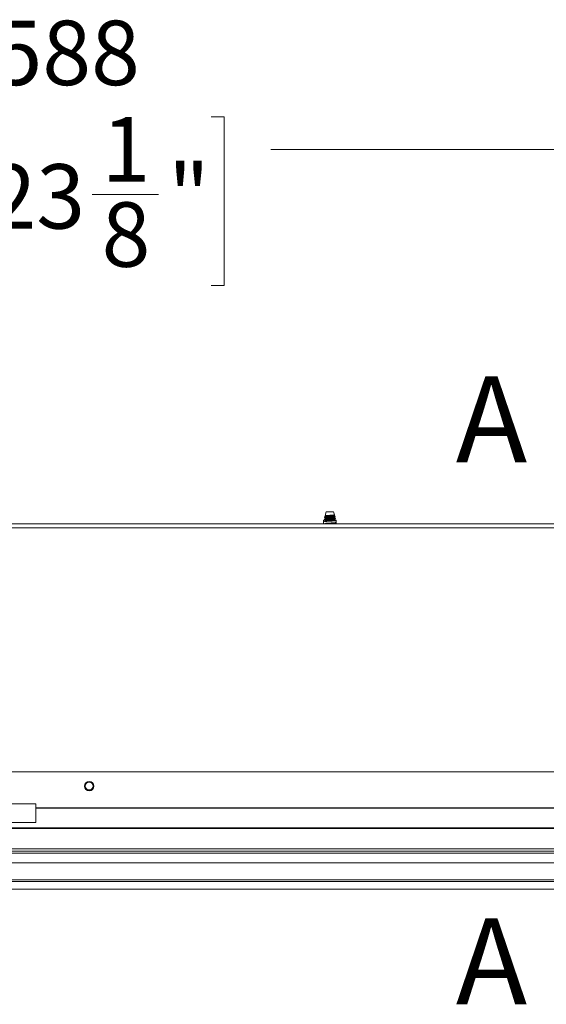
# Model space of a CAD drawing. Units: millimetres. Extents: x 11 to 430, y 2 to 275.
# Drawn here: x 98 to 123, y 153 to 199 of the extents above; entities that cross this region are included whole.
import ezdxf

# ---------------------------------------------------------------- set-up
doc = ezdxf.new("R2010")
doc.units = ezdxf.units.MM
doc.layers.add('DIMENSIONS-ANNOTATIONS', color=7, linetype='Continuous', lineweight=15)
doc.styles.add('SLDTEXTSTYLE0', font='TXT', dxfattribs={"width": 0.75})
doc.dimstyles.new('SLDDIMSTYLE0', dxfattribs={"dimtxt": 3, "dimasz": 4, "dimexe": 0, "dimexo": 0.0625, "dimgap": 0.75, "dimtad": 0, "dimtih": 1, "dimtoh": 1, "dimdec": 0, "dimlfac": 8, "dimrnd": 1e-09, "dimzin": 12, "dimdsep": 46, "dimtxsty": 'SLDTEXTSTYLE0', "dimsah": 1, "dimcen": 0.09, "dimadec": 0, "dimazin": 3, "dimtfac": 1, "dimtdec": 3, "dimtofl": 0, "dimtmove": 0, "dimatfit": 3, "dimfxl": 1, "dimfrac": 2, "dimtolj": 1, "dimtzin": 12, "dimarcsym": 0})

# ---------------------------------------------------------------- blocks, each defined once
blk = doc.blocks.new('_D')
at = {"layer": 'DIMENSIONS-ANNOTATIONS', "transparency": 16777216}
for p, q in [((76.15, 176.279), (76.15, 194.975)), ((149.62, 176.279), (149.62, 194.975)), ((96.179, 194.494), (95.569, 194.494)), ((95.569, 194.494), (95.569, 186.648)), ((107.348, 194.494), (107.957, 194.494)), ((107.957, 194.494), (107.957, 186.648)), ((76.15, 192.975), (93.395, 192.975)), ((149.62, 192.975), (110.131, 192.975)), ((101.813, 190.879), (104.909, 190.879)), ((95.569, 186.648), (96.179, 186.648)), ((107.957, 186.648), (107.348, 186.648))]:
    blk.add_line(p, q, dxfattribs=at)
for points in [[(76.15, 192.975), (80.15, 192.225), (80.15, 193.725)], [(149.62, 192.975), (145.62, 193.725), (145.62, 192.225)]]:
    blk.add_solid(points, dxfattribs=at)
at = {"layer": 'DIMENSIONS-ANNOTATIONS', "transparency": 16777216, "char_height": 3, "attachment_point": 1, "style": 'SLDTEXTSTYLE0'}
for s, insert in [('588', (97.22, 198.971, -5.219)), ('1', (102.253, 194.482, -5.219)), ('23', (96.94, 192.29, -5.219)), ('"', (105.349, 192.29, -5.219)), ('8', (102.253, 190.515, -5.219))]:
    blk.add_mtext(s, dxfattribs=dict(at, insert=insert))

msp = doc.modelspace()

# ---------------------------------------------------------------- linework, layer by layer
at = {"color": 7, "linetype": 'Continuous', "lineweight": 15}
for p, q in [((112.712, 176.111), (112.679, 175.992)), ((113.058, 176.111), (112.712, 176.111)), ((113.099, 175.967), (113.058, 176.111)), ((147.095, 175.554), (78.675, 175.554)), ((112.592, 175.717), (112.592, 175.554)), ((112.592, 175.717), (113.179, 175.717)), ((112.625, 175.757), (112.625, 175.745)), ((112.643, 175.868), (112.635, 175.839)), ((112.677, 175.986), (112.659, 175.924)), ((112.69, 175.992), (112.679, 175.992)), ((112.679, 175.912), (112.679, 175.889)), ((112.679, 175.813), (112.679, 175.789)), ((113.092, 175.937), (113.092, 175.962)), ((113.105, 175.93), (113.092, 175.938)), ((113.092, 175.838), (113.092, 175.861)), ((113.092, 175.739), (113.092, 175.762)), ((113.123, 175.881), (113.111, 175.926)), ((113.146, 175.803), (113.137, 175.803)), ((113.146, 175.803), (113.144, 175.808)), ((113.179, 175.554), (113.179, 175.717)), ((77.913, 164.004), (147.857, 164.004)), ((99.187, 162.517), (96.409, 162.517)), ((99.187, 162.324), (99.187, 162.517)), ((99.187, 162.309), (99.187, 162.324)), ((99.187, 162.324), (126.583, 162.324)), ((99.187, 161.642), (99.187, 162.309)), ((99.187, 162.309), (126.583, 162.309)), ((77.913, 161.394), (147.857, 161.394)), ((77.913, 161.363), (147.857, 161.363)), ((96.409, 161.642), (99.187, 161.642)), ((76.326, 160.41), (149.445, 160.41)), ((76.326, 160.316), (149.445, 160.316)), ((76.326, 160.214), (149.445, 160.214)), ((149.445, 159.767), (76.326, 159.767)), ((77.042, 158.971), (148.729, 158.971)), ((148.729, 158.903), (77.042, 158.903)), ((77.042, 158.547), (148.729, 158.547))]:
    msp.add_line(p, q, dxfattribs=at)
at = {"color": 8, "linetype": 'Continuous', "lineweight": 15}
msp.add_line((148.033, 175.367), (77.738, 175.367), dxfattribs=at)
at = {"color": 7, "linetype": 'Continuous', "lineweight": 15}
for radius in [0.219, 0.214, 0.198, 0.183]:
    msp.add_circle((101.674, 163.339), radius, dxfattribs=at)
for points, knots in [([(112.631, 175.743), (112.629, 175.743), (112.618, 175.746), (112.64, 175.751), (112.696, 175.757), (112.783, 175.764), (112.885, 175.77), (112.988, 175.776), (113.074, 175.782), (113.131, 175.788), (113.151, 175.793), (113.143, 175.796), (113.141, 175.797)], [0, 0, 0, 0, 0.036494, 0.153021, 0.26591, 0.383459, 0.497994, 0.612528, 0.730077, 0.842966, 0.959493, 1, 1, 1, 1]), ([(112.625, 175.757), (112.629, 175.759), (112.637, 175.764), (112.697, 175.769), (112.783, 175.776), (112.885, 175.782), (112.988, 175.788), (113.065, 175.794), (113.115, 175.799), (113.13, 175.801), (113.137, 175.803)], [0, 0, 0, 0, 0.137157, 0.270033, 0.408393, 0.543206, 0.678019, 0.816379, 0.908061, 1, 1, 1, 1]), ([(112.625, 175.646), (112.629, 175.648), (112.637, 175.652), (112.697, 175.658), (112.783, 175.664), (112.885, 175.67), (112.988, 175.676), (113.073, 175.683), (113.129, 175.688), (113.136, 175.692), (113.139, 175.693)], [0, 0, 0, 0, 0.131445, 0.258787, 0.391385, 0.520583, 0.649781, 0.782379, 0.90972, 1, 1, 1, 1]), ([(112.681, 175.791), (112.672, 175.785), (112.654, 175.775), (112.636, 175.764), (112.627, 175.759)], [0, 0, 0, 0, 0.49963, 1, 1, 1, 1]), ([(112.627, 175.743), (112.636, 175.738), (112.651, 175.729), (112.666, 175.72), (112.671, 175.717)], [0, 0, 0, 0, 0.609088, 1, 1, 1, 1]), ([(112.631, 175.84), (112.639, 175.835), (112.655, 175.826), (112.671, 175.816), (112.679, 175.812)], [0, 0, 0, 0, 0.525146, 1, 1, 1, 1]), ([(113.121, 175.881), (113.122, 175.88), (113.126, 175.878), (113.108, 175.875), (113.066, 175.871), (113.001, 175.866), (112.922, 175.861), (112.839, 175.857), (112.76, 175.852), (112.694, 175.848), (112.65, 175.844), (112.631, 175.84), (112.638, 175.837), (112.64, 175.836)], [0, 0, 0, 0, 0.022844, 0.123539, 0.224183, 0.325931, 0.428314, 0.530666, 0.6339, 0.737969, 0.842027, 0.946748, 1, 1, 1, 1]), ([(112.681, 175.89), (112.674, 175.886), (112.659, 175.877), (112.644, 175.868), (112.636, 175.864)], [0, 0, 0, 0, 0.49968, 1, 1, 1, 1]), ([(112.645, 175.867), (112.645, 175.867), (112.641, 175.87), (112.662, 175.875), (112.707, 175.881), (112.774, 175.888), (112.852, 175.894), (112.933, 175.9), (113.007, 175.907), (113.066, 175.914), (113.101, 175.919), (113.115, 175.924), (113.111, 175.926), (113.11, 175.926)], [0, 0, 0, 0, 0.022703, 0.134274, 0.245851, 0.355651, 0.464665, 0.573693, 0.681132, 0.787586, 0.894068, 0.999143, 1, 1, 1, 1]), ([(112.645, 175.664), (112.661, 175.666), (112.695, 175.67), (112.783, 175.677), (112.885, 175.683), (112.988, 175.689), (113.074, 175.695), (113.134, 175.701), (113.142, 175.705), (113.146, 175.708)], [0, 0, 0, 0, 0.139979, 0.285736, 0.427755, 0.569775, 0.715532, 0.85551, 1, 1, 1, 1]), ([(112.645, 175.565), (112.661, 175.567), (112.695, 175.571), (112.783, 175.578), (112.885, 175.584), (112.988, 175.59), (113.074, 175.596), (113.134, 175.602), (113.142, 175.606), (113.146, 175.608)], [0, 0, 0, 0, 0.139979, 0.285736, 0.427755, 0.569775, 0.715532, 0.85551, 1, 1, 1, 1]), ([(112.655, 175.925), (112.659, 175.922), (112.667, 175.918), (112.675, 175.913), (112.679, 175.911)], [0, 0, 0, 0, 0.550817, 1, 1, 1, 1]), ([(113.097, 175.966), (113.097, 175.966), (113.101, 175.963), (113.082, 175.96), (113.042, 175.956), (112.982, 175.951), (112.911, 175.946), (112.836, 175.942), (112.766, 175.937), (112.707, 175.932), (112.671, 175.928), (112.656, 175.925), (112.659, 175.923), (112.659, 175.923)], [0, 0, 0, 0, 0.034805, 0.139459, 0.244026, 0.350105, 0.45671, 0.563254, 0.671044, 0.779597, 0.888116, 0.997618, 1, 1, 1, 1]), ([(112.661, 175.554), (112.673, 175.556), (112.702, 175.559), (112.784, 175.565), (112.885, 175.571), (112.988, 175.577), (113.073, 175.584), (113.129, 175.589), (113.136, 175.592), (113.139, 175.594)], [0, 0, 0, 0, 0.109009, 0.268401, 0.423707, 0.579012, 0.738404, 0.891478, 1, 1, 1, 1]), ([(112.679, 175.986), (112.679, 175.986), (112.677, 175.989), (112.685, 175.991), (112.69, 175.992)], [0, 0, 0, 0, 0.345461, 1, 1, 1, 1]), ([(112.679, 175.912), (112.682, 175.914), (112.688, 175.919), (112.736, 175.924), (112.804, 175.931), (112.885, 175.937), (112.967, 175.943), (113.035, 175.95), (113.083, 175.955), (113.089, 175.96), (113.092, 175.962)], [0, 0, 0, 0, 0.126253, 0.248548, 0.375914, 0.5, 0.624086, 0.751452, 0.873747, 1, 1, 1, 1]), ([(112.679, 175.813), (112.682, 175.815), (112.688, 175.819), (112.736, 175.825), (112.804, 175.832), (112.885, 175.838), (112.967, 175.844), (113.034, 175.851), (113.078, 175.855), (113.084, 175.859), (113.086, 175.86)], [0, 0, 0, 0, 0.132263, 0.260379, 0.393807, 0.523799, 0.653791, 0.787219, 0.915335, 1, 1, 1, 1]), ([(112.684, 175.89), (112.687, 175.891), (112.693, 175.895), (112.736, 175.899), (112.804, 175.906), (112.885, 175.912), (112.967, 175.918), (113.035, 175.925), (113.083, 175.931), (113.089, 175.935), (113.092, 175.937)], [0, 0, 0, 0, 0.084675, 0.212789, 0.346216, 0.476207, 0.606197, 0.739624, 0.867739, 1, 1, 1, 1]), ([(112.684, 175.79), (112.687, 175.792), (112.693, 175.795), (112.736, 175.8), (112.804, 175.807), (112.885, 175.813), (112.967, 175.819), (113.035, 175.826), (113.083, 175.831), (113.089, 175.836), (113.092, 175.838)], [0, 0, 0, 0, 0.084659, 0.212776, 0.346205, 0.476198, 0.606191, 0.73962, 0.867737, 1, 1, 1, 1]), ([(112.686, 175.717), (112.688, 175.718), (112.694, 175.721), (112.736, 175.726), (112.804, 175.733), (112.885, 175.739), (112.967, 175.745), (113.034, 175.751), (113.078, 175.756), (113.084, 175.76), (113.086, 175.761)], [0, 0, 0, 0, 0.072238, 0.209218, 0.351877, 0.490861, 0.629846, 0.772505, 0.909484, 1, 1, 1, 1]), ([(112.926, 175.717), (112.939, 175.718), (112.979, 175.721), (113.034, 175.727), (113.083, 175.732), (113.089, 175.736), (113.092, 175.739)], [0, 0, 0, 0, 0.13789, 0.429987, 0.710455, 1, 1, 1, 1]), ([(113.09, 175.86), (113.098, 175.865), (113.108, 175.871), (113.119, 175.877), (113.12, 175.878)], [0, 0, 0, 0, 0.814666, 1, 1, 1, 1]), ([(113.09, 175.761), (113.099, 175.766), (113.117, 175.777), (113.135, 175.787), (113.144, 175.792)], [0, 0, 0, 0, 0.499622, 1, 1, 1, 1]), ([(113.144, 175.809), (113.135, 175.814), (113.117, 175.824), (113.1, 175.834), (113.092, 175.839)], [0, 0, 0, 0, 0.52337, 1, 1, 1, 1]), ([(113.131, 175.717), (113.126, 175.72), (113.113, 175.727), (113.1, 175.735), (113.092, 175.74)], [0, 0, 0, 0, 0.370169, 1, 1, 1, 1]), ([(113.137, 175.803), (113.144, 175.805), (113.15, 175.807), (113.141, 175.81), (113.14, 175.81)], [0, 0, 0, 0, 0.899505, 1, 1, 1, 1])]:
    msp.add_open_spline(points, degree=3, knots=knots, dxfattribs=at)

# ---------------------------------------------------------------- texts
at = {"layer": 'DIMENSIONS-ANNOTATIONS', "char_height": 4, "attachment_point": 1, "style": 'SLDTEXTSTYLE0'}
for insert in [(118.749, 182.417), (118.749, 157.179)]:
    msp.add_mtext('A', dxfattribs=dict(at, insert=insert))

# ---------------------------------------------------------------- dimensions: what is measured, and where the dimension line sits
at = {"layer": 'DIMENSIONS-ANNOTATIONS'}
dim = msp.add_linear_dim(base=(149.62, 192.975), p1=(76.15, 174.779), p2=(149.62, 174.779), dimstyle='SLDDIMSTYLE0', dxfattribs=at)
dim.commit()
dim.dimension.update_dxf_attribs({"geometry": '_D', "text_midpoint": (101.763, 192.975), "dimtype": 160})

doc.saveas('drawing.dxf')
